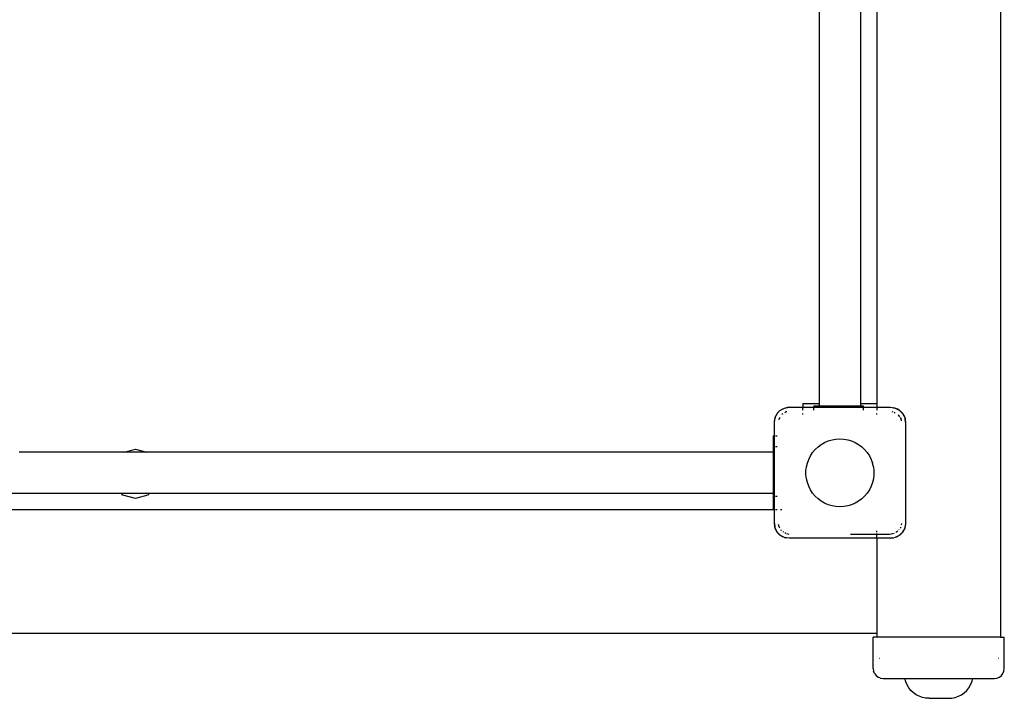
# Model space of a CAD drawing. Extents: x -3299 to 2361, y -2956 to 2704.
# Drawn here: x 8 to 804, y -1449 to -900 of the extents above; entities that cross this region are included whole.
import ezdxf

# ---------------------------------------------------------------- set-up
doc = ezdxf.new("R2010")
doc.units = 0
doc.layers.get('0').update_dxf_attribs({"linetype": 'CONTINUOUS'})

# ---------------------------------------------------------------- blocks, each defined once
blk = doc.blocks.new('006307')
for p, q in [((801.33, 1043.67), (801.33, -1399.33)), ((701.33, -182.33), (701.33, -1210.33)), ((654.58, -595.24), (654.58, -1210.33)), ((688.08, -606.68), (688.08, -1210.33)), ((641.33, -1210.33), (654.58, -1210.33)), ((641.33, -1210.33), (641.33, -1213.33)), ((654.58, -1210.33), (654.58, -1212.33)), ((688.08, -1210.33), (701.33, -1210.33)), ((688.08, -1210.33), (688.08, -1212.33)), ((701.33, -1210.33), (701.33, -1213.33)), ((618.92, -1221.62), (620.62, -1218.27)), ((620.62, -1218.27), (619.52, -1220.12)), ((620.62, -1218.27), (620.78, -1218.12)), ((620.95, -1217.84), (620.78, -1218.12)), ((620.95, -1217.84), (622.85, -1215.94)), ((621.01, -1217.89), (621.5, -1217.39)), ((622.85, -1215.94), (623.28, -1215.62)), ((622.89, -1216), (623.28, -1215.62)), ((623.28, -1215.62), (626.62, -1213.91)), ((623.28, -1215.62), (625.12, -1214.51)), ((625.06, -1218.72), (624.41, -1219.16)), ((625.12, -1214.51), (626.62, -1213.91)), ((626.62, -1213.91), (630.33, -1213.33)), ((626.62, -1213.91), (627.66, -1213.63)), ((627.5, -1217.09), (626.64, -1217.66)), ((628.41, -1216.91), (627.5, -1217.09)), ((630.33, -1213.33), (627.66, -1213.63)), ((630.33, -1213.33), (641.33, -1213.33)), ((641.33, -1213.33), (641.33, -1214)), ((641.33, -1213.33), (650.34, -1213.33)), ((641.33, -1215.67), (641.33, -1214.4)), ((641.33, -1219.26), (641.33, -1218.29)), ((654.58, -1212.33), (650.34, -1212.33)), ((650.34, -1213.33), (650.34, -1212.33)), ((650.34, -1214), (650.34, -1213.33)), ((650.34, -1213.33), (690.34, -1213.33)), ((650.34, -1215.67), (650.34, -1214.4)), ((688.08, -1212.33), (654.58, -1212.33)), ((690.34, -1212.33), (688.08, -1212.33)), ((690.34, -1213.33), (690.34, -1212.33)), ((690.34, -1214), (690.34, -1213.33)), ((690.34, -1213.33), (701.33, -1213.33)), ((690.34, -1215.67), (690.34, -1214.4)), ((701.33, -1213.33), (701.33, -1214)), ((701.33, -1213.33), (712.33, -1213.33)), ((701.33, -1214.4), (701.33, -1215.67)), ((701.33, -1219.26), (701.33, -1218.29)), ((712.33, -1213.33), (716.04, -1213.91)), ((712.33, -1213.33), (715, -1213.63)), ((713.34, -1216.73), (714.25, -1216.91)), ((716.04, -1213.91), (715, -1213.63)), ((715.2, -1217.12), (716.02, -1217.66)), ((716.04, -1213.91), (719.38, -1215.62)), ((716.04, -1213.91), (717.54, -1214.51)), ((719.38, -1215.62), (717.54, -1214.51)), ((719.38, -1215.62), (722.04, -1218.27)), ((719.81, -1215.94), (719.38, -1215.62)), ((719.81, -1215.94), (721.71, -1217.84)), ((721.71, -1217.84), (722.04, -1218.27)), ((722.04, -1218.27), (723.5, -1221.14)), ((722.04, -1218.27), (723.14, -1220.12)), ((618.33, -1225.33), (618.92, -1221.62)), ((618.33, -1225.33), (618.63, -1222.66)), ((618.33, -1236.33), (618.33, -1225.33)), ((618.92, -1221.62), (618.63, -1222.66)), ((618.92, -1221.62), (619.52, -1220.12)), ((622.09, -1222.5), (621.91, -1223.4)), ((622.67, -1221.64), (622.09, -1222.5)), ((718.5, -1219.4), (719.64, -1221.11)), ((719.99, -1221.64), (720.57, -1222.5)), ((720.57, -1222.5), (720.95, -1224.39)), ((723.14, -1220.12), (723.74, -1221.62)), ((723.74, -1221.62), (724.33, -1225.33)), ((723.74, -1221.62), (724.03, -1222.66)), ((724.33, -1225.33), (724.03, -1222.66)), ((724.33, -1225.33), (724.33, -1307.33)), ((617.33, -1236.33), (618.33, -1236.33)), ((617.33, -1236.33), (617.33, -1245.13)), ((618.33, -1236.33), (619, -1236.33)), ((618.33, -1245.13), (618.33, -1236.33)), ((619.4, -1236.33), (620.67, -1236.33)), ((656.22, -1243.35), (658.99, -1241.75)), ((658.99, -1241.75), (661.93, -1240.48)), ((661.93, -1240.48), (664.99, -1239.57)), ((664.99, -1239.57), (668.14, -1239.01)), ((668.14, -1239.01), (671.33, -1238.83)), ((671.33, -1238.83), (674.52, -1239.01)), ((674.52, -1239.01), (677.67, -1239.57)), ((677.67, -1239.57), (680.74, -1240.48)), ((680.74, -1240.48), (683.67, -1241.75)), ((683.67, -1241.75), (686.44, -1243.35)), ((92.03, -1249.58), (7.32, -1249.58)), ((92.03, -1249.58), (101.33, -1247.08)), ((110.63, -1249.58), (92.03, -1249.58)), ((101.33, -1247.08), (110.63, -1249.58)), ((617.33, -1249.58), (110.63, -1249.58)), ((617.33, -1245.13), (617.33, -1249.58)), ((617.33, -1245.13), (618.33, -1245.13)), ((617.33, -1249.58), (617.33, -1283.08)), ((618.33, -1245.13), (619, -1245.13)), ((618.33, -1285.13), (618.33, -1245.13)), ((619.4, -1245.13), (620.67, -1245.13)), ((647.52, -1252.58), (649.27, -1249.9)), ((649.27, -1249.9), (651.33, -1247.45)), ((651.33, -1247.45), (653.65, -1245.26)), ((653.65, -1245.26), (656.22, -1243.35)), ((686.44, -1243.35), (689.01, -1245.26)), ((691.33, -1247.45), (689.01, -1245.26)), ((691.33, -1247.45), (693.39, -1249.9)), ((693.39, -1249.9), (695.15, -1252.58)), ((644.25, -1261.55), (644.99, -1258.44)), ((644.99, -1258.44), (646.08, -1255.43)), ((646.08, -1255.43), (647.52, -1252.58)), ((695.15, -1252.58), (696.58, -1255.43)), ((696.58, -1255.43), (697.68, -1258.44)), ((698.41, -1261.55), (697.68, -1258.44)), ((643.88, -1264.73), (644.25, -1261.55)), ((643.88, -1267.93), (643.88, -1264.73)), ((698.41, -1261.55), (698.78, -1264.73)), ((698.78, -1264.73), (698.78, -1267.93)), ((644.25, -1271.1), (643.88, -1267.93)), ((644.99, -1274.21), (644.25, -1271.1)), ((646.08, -1277.22), (644.99, -1274.21)), ((697.68, -1274.21), (696.58, -1277.22)), ((698.41, -1271.1), (697.68, -1274.21)), ((698.78, -1267.93), (698.41, -1271.1)), ((647.52, -1280.08), (646.08, -1277.22)), ((649.27, -1282.75), (647.52, -1280.08)), ((695.15, -1280.08), (693.39, -1282.75)), ((696.58, -1277.22), (695.15, -1280.08)), ((8.19, -1283.08), (-414.67, -1283.08)), ((8.53, -1283.14), (8.19, -1283.08)), ((10.35, -1283.08), (8.19, -1283.08)), ((10.1, -1283.13), (8.53, -1283.14)), ((10.35, -1283.08), (10.1, -1283.13)), ((90, -1283.08), (10.35, -1283.08)), ((91.33, -1284.4), (90, -1283.08)), ((112.66, -1283.08), (90, -1283.08)), ((101.33, -1287.08), (91.33, -1284.4)), ((111.33, -1284.4), (101.33, -1287.08)), ((112.66, -1283.08), (111.33, -1284.4)), ((617.33, -1283.08), (112.66, -1283.08)), ((617.33, -1283.08), (617.33, -1285.13)), ((617.33, -1285.13), (617.33, -1296.33)), ((617.33, -1285.13), (618.33, -1285.13)), ((618.33, -1285.13), (619, -1285.13)), ((618.33, -1296.33), (618.33, -1285.13)), ((619.4, -1285.13), (620.67, -1285.13)), ((651.33, -1285.2), (649.27, -1282.75)), ((653.65, -1287.39), (651.33, -1285.2)), ((656.22, -1289.3), (653.65, -1287.39)), ((658.99, -1290.9), (656.22, -1289.3)), ((686.44, -1289.3), (683.67, -1290.9)), ((689.01, -1287.39), (686.44, -1289.3)), ((691.33, -1285.2), (689.01, -1287.39)), ((693.39, -1282.75), (691.33, -1285.2)), ((617.33, -1296.33), (-414.67, -1296.33)), ((618.33, -1296.33), (617.33, -1296.33)), ((618.33, -1307.33), (618.33, -1296.33)), ((619, -1296.33), (618.33, -1296.33)), ((620.67, -1296.33), (619.4, -1296.33)), ((624.26, -1296.33), (623.3, -1296.33)), ((661.93, -1292.17), (658.99, -1290.9)), ((664.99, -1293.09), (661.93, -1292.17)), ((668.14, -1293.64), (664.99, -1293.09)), ((671.33, -1293.83), (668.14, -1293.64)), ((674.52, -1293.64), (671.33, -1293.83)), ((677.67, -1293.09), (674.52, -1293.64)), ((680.74, -1292.17), (677.67, -1293.09)), ((683.67, -1290.9), (680.74, -1292.17)), ((618.92, -1311.03), (618.33, -1307.33)), ((618.33, -1307.33), (618.63, -1310)), ((618.92, -1311.03), (618.63, -1310)), ((619.52, -1312.53), (618.92, -1311.03)), ((620.62, -1314.38), (619.16, -1311.52)), ((620.62, -1314.38), (619.52, -1312.53)), ((622.09, -1310.15), (621.72, -1308.26)), ((622.67, -1311.02), (622.09, -1310.15)), ((624.16, -1313.25), (623.72, -1312.6)), ((625.57, -1314.27), (625.06, -1313.93)), ((701.33, -1314.36), (701.33, -1313.4)), ((718.26, -1313.5), (716.55, -1314.63)), ((719.28, -1312.09), (718.94, -1312.6)), ((720.54, -1310.2), (719.99, -1311.02)), ((721.13, -1307.33), (720.93, -1308.34)), ((723.74, -1311.03), (722.04, -1314.38)), ((722.04, -1314.38), (723.14, -1312.53)), ((723.74, -1311.03), (723.14, -1312.53)), ((724.33, -1307.33), (723.74, -1311.03)), ((723.74, -1311.03), (724.03, -1310)), ((724.33, -1307.33), (724.03, -1310)), ((623.28, -1317.03), (620.62, -1314.38)), ((620.95, -1314.81), (620.62, -1314.38)), ((622.85, -1316.71), (620.95, -1314.81)), ((622.85, -1316.71), (623.28, -1317.03)), ((626.62, -1318.74), (623.28, -1317.03)), ((623.28, -1317.03), (625.12, -1318.14)), ((626.62, -1318.74), (625.12, -1318.14)), ((630.33, -1319.33), (626.62, -1318.74)), ((626.62, -1318.74), (627.66, -1319.03)), ((627.46, -1315.54), (626.64, -1314.99)), ((630.33, -1319.33), (627.66, -1319.03)), ((630.33, -1316.13), (628.41, -1315.75)), ((701.33, -1319.33), (630.33, -1319.33)), ((701.33, -1316.33), (679.83, -1316.33)), ((701.33, -1316.33), (701.33, -1315.33)), ((711.33, -1316.33), (701.33, -1316.33)), ((701.33, -1316.76), (701.33, -1316.33)), ((701.33, -1318.65), (701.33, -1316.98)), ((701.33, -1319.33), (701.33, -1319.05)), ((712.33, -1319.33), (701.33, -1319.33)), ((701.33, -1319.33), (701.33, -1396.33)), ((715.16, -1315.57), (711.33, -1316.33)), ((714.18, -1319.03), (712.33, -1319.33)), ((712.33, -1319.33), (715, -1319.03)), ((716.04, -1318.74), (714.97, -1318.91)), ((716.04, -1318.74), (715, -1319.03)), ((715.2, -1315.53), (715.16, -1315.57)), ((719.38, -1317.03), (716.04, -1318.74)), ((717.54, -1318.14), (716.04, -1318.74)), ((719.38, -1317.03), (717.54, -1318.14)), ((722.04, -1314.38), (719.38, -1317.03)), ((719.81, -1316.71), (719.38, -1317.03)), ((721.71, -1314.81), (719.81, -1316.71)), ((721.71, -1314.81), (722.04, -1314.38)), ((701.33, -1396.33), (-1741.67, -1396.33)), ((698.33, -1424.83), (698.33, -1399.33)), ((701.33, -1399.33), (698.33, -1399.33)), ((701.33, -1396.33), (701.33, -1399.33)), ((801.33, -1399.33), (701.33, -1399.33)), ((801.33, -1399.33), (804.33, -1399.33)), ((804.33, -1424.83), (804.33, -1399.33)), ((702.99, -1416.33), (703.29, -1416.33)), ((799.37, -1416.33), (799.67, -1416.33)), ((698.33, -1424.83), (698.6, -1426.9)), ((804.06, -1426.9), (804.33, -1424.83)), ((699.4, -1428.83), (698.6, -1426.9)), ((699.4, -1428.83), (700.67, -1430.48)), ((700.67, -1430.48), (702.33, -1431.75)), ((704.26, -1432.55), (702.33, -1431.75)), ((704.26, -1432.55), (706.33, -1432.83)), ((706.33, -1432.83), (723.83, -1432.83)), ((724.56, -1435.46), (723.83, -1432.83)), ((723.83, -1432.83), (778.83, -1432.83)), ((778.1, -1435.46), (778.83, -1432.83)), ((778.83, -1432.83), (796.33, -1432.83)), ((796.33, -1432.83), (798.4, -1432.55)), ((798.4, -1432.55), (800.33, -1431.75)), ((800.33, -1431.75), (801.99, -1430.48)), ((801.99, -1430.48), (803.26, -1428.83)), ((803.26, -1428.83), (804.06, -1426.9)), ((725.64, -1437.98), (724.56, -1435.46)), ((727.06, -1440.32), (725.64, -1437.98)), ((728.78, -1442.45), (727.06, -1440.32)), ((773.88, -1442.45), (775.6, -1440.32)), ((775.6, -1440.32), (777.02, -1437.98)), ((777.02, -1437.98), (778.1, -1435.46)), ((730.78, -1444.32), (728.78, -1442.45)), ((733.01, -1445.9), (730.78, -1444.32)), ((735.44, -1447.16), (733.01, -1445.9)), ((738.02, -1448.08), (735.44, -1447.16)), ((740.7, -1448.64), (738.02, -1448.08)), ((743.43, -1448.83), (740.7, -1448.64)), ((743.43, -1448.83), (759.23, -1448.83)), ((759.23, -1448.83), (761.97, -1448.64)), ((761.97, -1448.64), (764.64, -1448.08)), ((764.64, -1448.08), (767.22, -1447.16)), ((767.22, -1447.16), (769.65, -1445.9)), ((769.65, -1445.9), (771.88, -1444.32)), ((771.88, -1444.32), (773.88, -1442.45))]:
    blk.add_line(p, q)

msp = doc.modelspace()

# ---------------------------------------------------------------- block references
at = {"ltscale": 100}
msp.add_blockref('006307', (0, 0), dxfattribs=at)

doc.saveas('drawing.dxf')
